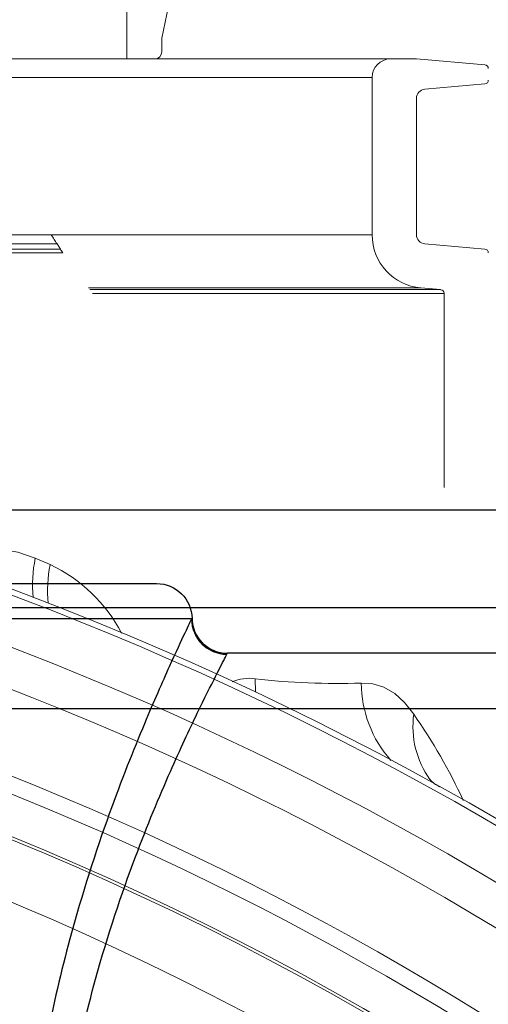
# Model space of a CAD drawing. Units: millimetres. Extents: x 1917 to 17559, y 1471 to 13410.
# Drawn here: x 15266 to 15393, y 10405 to 10672 of the extents above; entities that cross this region are included whole.
import ezdxf

# ---------------------------------------------------------------- set-up
doc = ezdxf.new("R2010")
doc.units = ezdxf.units.MM
doc.linetypes.add('DASHED2', pattern=[0.375, 0.25, -0.125])
doc.layers.add('1', color=7, linetype='Continuous')
for name, color, linetype, lineweight in [('_AIR-MEMBRANE-DIFFUSER', 40, 'Continuous', 30), ('_AIR-SLUDGE', 3, 'Continuous', 30), ('_AIR-TREATED-WATER', 5, 'Continuous', 30), ('DIMENSIONS', 240, 'Continuous', 5), ('PP', 20, 'Continuous', 5)]:
    doc.layers.add(name, color=color, linetype=linetype, lineweight=lineweight)
doc.styles.add('SEACAD_Arial', font='arial.ttf')
doc.dimstyles.new('ECO', dxfattribs={"dimtxt": 140, "dimasz": 140, "dimexe": 70, "dimexo": 0, "dimgap": 35, "dimtad": 1, "dimdec": 0, "dimrnd": 10, "dimtxsty": 'SEACAD_Arial', "dimblk1": '_SE_FILLED', "dimblk2": '_SE_FILLED', "dimsah": 1, "dimcen": 70, "dimclrt": 2, "dimadec": 0, "dimazin": 0, "dimtfac": 0.5, "dimtdec": 0, "dimtmove": 0, "dimatfit": 3, "dimfxl": 1, "dimarcsym": 0})

# ---------------------------------------------------------------- blocks, each defined once
blk = doc.blocks.new('$ECO-TJ12000_FRONT-BACK')
at = {"color": 0}
for p, q in [((24.95, 2322.44), (340.8, 2322.44)), ((350.27, 2312.84), (25.42, 2312.84)), ((583.04, 2303.52), (360, 2303.52))]:
    blk.add_line(p, q, dxfattribs=at)
at = {"color": 0, "extrusion": (2.24402e-16, -4.48416e-44, -1)}
blk.add_arc((-340.8, 2312.84), 9.6, 90, 179.1729, dxfattribs=at)
at = {"color": 0}
blk.add_arc((360, 2313.12), 9.6, 180.8271, 270, dxfattribs=at)
blk.add_ellipse((359.86, 2312.84), major_axis=(8.61, -4.24), ratio=0.998062, start_param=-2.682992, end_param=-1.113734, dxfattribs=at)
for points, knots in [([(350.27, 2312.84), (350.01, 2312.31), (349.39, 2311.02), (348.43, 2308.99), (347.4, 2306.79), (345.97, 2303.73), (344.23, 2299.88), (342.31, 2295.63), (340.01, 2290.43), (337.48, 2284.38), (334.52, 2277.31), (331.26, 2269.09), (327.95, 2259.9), (324.29, 2249.71), (320.59, 2238.32), (317.25, 2225.97), (314.9, 2217.27), (312.73, 2208.08), (310.9, 2198.52), (309.21, 2189.74), (307.81, 2180.64), (306.78, 2171.35), (306.69, 2170.52), (306.6, 2169.69), (306.51, 2168.86)], [329.07184, 329.07184, 329.07184, 329.07184, 358.776228, 358.776228, 358.776228, 391.000401, 391.000401, 391.000401, 426.59652, 426.59652, 426.59652, 468.209027, 468.209027, 468.209027, 514.329676, 514.329676, 514.329676, 546.823076, 546.823076, 546.823076, 576.660111, 576.660111, 576.660111, 579.316477, 579.316477, 579.316477, 579.316477]), ([(350.4, 2312.98), (350.4, 2312.98), (350.4, 2312.98), (350.4, 2312.98), (350.35, 2312.93), (350.27, 2312.84)], [10.338146, 10.338146, 10.338146, 10.338146, 10.536486, 10.536486, 20.676291, 20.676291, 20.676291, 20.676291]), ([(314.39, 2161.97), (315.21, 2170.66), (316.41, 2179.2), (317.92, 2187.48), (319.68, 2197.08), (321.84, 2206.33), (324.25, 2215.1), (327.54, 2227.1), (331.28, 2238.21), (335.05, 2248.23), (338.27, 2256.81), (341.51, 2264.59), (344.53, 2271.42), (347.19, 2277.46), (349.67, 2282.76), (351.82, 2287.22), (353.78, 2291.29), (355.47, 2294.66), (356.78, 2297.25), (358.01, 2299.69), (358.92, 2301.44), (359.45, 2302.46), (359.63, 2302.81), (359.77, 2303.08), (359.86, 2303.26)], [-585.030577, -585.030577, -585.030577, -585.030577, -555.866604, -555.866604, -555.866604, -522.090348, -522.090348, -522.090348, -475.94044, -475.94044, -475.94044, -436.411901, -436.411901, -436.411901, -401.462679, -401.462679, -401.462679, -369.563931, -369.563931, -369.563931, -339.522964, -339.522964, -339.522964, -329.07184, -329.07184, -329.07184, -329.07184]), ([(359.86, 2303.26), (359.95, 2303.43), (360, 2303.52), (360, 2303.52), (360, 2303.52), (360, 2303.52)], [-20.676291, -20.676291, -20.676291, -20.676291, -10.536486, -10.536486, -10.338146, -10.338146, -10.338146, -10.338146])]:
    blk.add_open_spline(points, degree=3, knots=knots, dxfattribs=at)
blk = doc.blocks.new('*U33')
at = {"color": 0, "lineweight": -2}
for p, q in [((330.43, -480), (330.43, -460)), ((339.88, -474.4), (342.83, -460)), ((339.88, -478), (339.88, -474.4))]:
    blk.add_line(p, q, dxfattribs=at)
at = {"color": 0, "linetype": 'DASHED2', "lineweight": -2, "ltscale": 7}
blk.add_line((-393.52, -480), (337.88, -480), dxfattribs=at)
at = {"color": 0, "lineweight": -2}
blk.add_arc((337.88, -478), 2, 270, 0, dxfattribs=at)
blk = doc.blocks.new('_SE_FILLED')
at = {"color": 0}
blk.add_line((0, 0), (-1, 0), dxfattribs=at)
blk.add_solid([(0, 0), (-1, -0.1665), (-1, 0.1665), (0, 0)], dxfattribs=at)
blk = doc.blocks.new('*D44')
at = {"layer": 'DIMENSIONS', "color": 0, "lineweight": -2, "transparency": 16777216}
for p, q in [((16223.74, 11072.53), (16397.78, 11072.53)), ((16327.78, 10408.53), (16327.78, 10932.53)), ((14962.06, 10268.53), (16397.78, 10268.53))]:
    blk.add_line(p, q, dxfattribs=at)
at = {"layer": 'DIMENSIONS', "color": 0, "lineweight": -2, "transparency": 16777216, "xscale": 140, "yscale": 140, "zscale": 140}
for p, rotation in [((16327.78, 11072.53), 90), ((16327.78, 10268.53), 270)]:
    blk.add_blockref('_SE_FILLED', p, dxfattribs=dict(at, rotation=rotation))
at = {"layer": 'DIMENSIONS', "color": 2, "transparency": 16777216, "insert": (16221.3, 10670.53), "char_height": 140, "attachment_point": 5, "rotation": 90, "style": 'SEACAD_Arial'}
blk.add_mtext('800', dxfattribs=at)

msp = doc.modelspace()

# ---------------------------------------------------------------- linework, layer by layer
at = {"layer": '1', "linetype": 'Continuous', "lineweight": 15}
for p, q in [((15255.33, 10661.55), (15366.31, 10661.55)), ((15373.31, 10661.55), (15366.31, 10661.55)), ((15391.89, 10659.93), (15373.31, 10661.55)), ((15361.31, 10656.55), (15256.52, 10656.55)), ((15361.31, 10656.55), (15361.31, 10613.84)), ((15375.59, 10653.34), (15391.89, 10654.77)), ((15373.31, 10613.84), (15373.31, 10650.85)), ((15274.28, 10613.84), (14550.81, 10613.84)), ((15274.41, 10613.84), (15361.31, 10613.84)), ((15276.75, 10609.93), (14532.22, 10609.93)), ((15275.84, 10611.35), (14548.52, 10611.35)), ((15391.89, 10609.93), (15375.59, 10611.35)), ((15277.41, 10608.93), (14531.31, 10608.93)), ((15284.39, 10599.4), (15374.54, 10599.4)), ((15374.54, 10599.4), (15379.89, 10598.93)), ((15284.74, 10598.93), (15379.89, 10598.93)), ((15285.48, 10597.93), (15380.81, 10597.93)), ((15380.81, 10545.25), (15380.81, 10597.93)), ((15269.93, 10526.05), (15273.98, 10524.29))]:
    msp.add_line(p, q, dxfattribs=at)
at = {"layer": '1', "color": 1, "linetype": 'Continuous', "lineweight": 15}
msp.add_line((15275.84, 10611.35), (15276.75, 10609.93), dxfattribs=at)
at = {"layer": '1', "linetype": 'Continuous', "lineweight": 15, "flags": 128}
for points in [[(15244.24, 10524.37), (15246.4, 10525.77), (15250.85, 10527.59), (15255.4, 10528.48), (15260.37, 10528.51), (15265.24, 10527.67), (15269.93, 10526.05)], [(15329.55, 10493.32), (15329.63, 10489.79), (15329.64, 10489.64)], [(15358.37, 10492.16), (15361.53, 10491.95), (15364.52, 10491.01), (15367.42, 10489.29), (15370.11, 10486.85), (15372.59, 10483.7)]]:
    msp.add_lwpolyline(points, dxfattribs=at)
at = {"layer": '1', "linetype": 'Continuous', "lineweight": 15}
for radius in [797.4, 796.62, 780.93]:
    msp.add_circle((14962.06, 9712.05), radius, dxfattribs=at)
for centre, radius, start, end in [((15366.31, 10656.55), 5, 90, 180), ((15391.81, 10658.93), 1, 0, 85), ((15391.81, 10655.76), 1, 275, 0), ((15375.81, 10650.85), 2.5, 95, 180), ((15375.81, 10613.84), 14.5, 180, 265), ((15375.81, 10613.84), 2.5, 180, 265), ((15391.81, 10608.93), 1, 0, 85), ((15379.81, 10597.93), 1, 0, 85), ((14962.06, 9712.05), 860.09, 0, 240.04931), ((14962.06, 9712.05), 858.56, 300.06429, 239.93571), ((14962.06, 9712.05), 845.29, 301.14658, 238.85342), ((14962.06, 9712.05), 834.63, 302.17851, 237.82149), ((14962.06, 9712.05), 812.8, 305.06569, 234.93431), ((15305.76, 10518.71), 36.57, 168.4183, 185.2232), ((15309.24, 10517.13), 35.98, 168.5272, 185.2966), ((15255.62, 10485.78), 42.67, 27.8307, 64.5092), ((14962.06, 9712.05), 808.24, 305.91197, 234.08803), ((15327.92, 10482.11), 11.33, 81.756, 113.8286), ((15351.52, 10681.34), 189.3, 263.3335, 272.0726), ((15389.85, 10492.19), 31.48, 180.0491, 221.8883), ((15396.96, 10480.32), 24.59, 172.1136, 215.6763), ((15243.8, 10394.22), 156.83, 24.9126, 34.7878), ((15383.34, 10471.76), 8.59, 221.7428, 244.2926)]:
    msp.add_arc(centre, radius, start, end, dxfattribs=at)
at = {"layer": '1', "color": 1, "linetype": 'Continuous', "lineweight": 15}
for centre, radius, start, end in [((15412.39, 10698.14), 161.8, 211.401, 212.44), ((15414.26, 10699.38), 164.04, 213.0443, 213.4604)]:
    msp.add_arc(centre, radius, start, end, dxfattribs=at)
at = {"layer": '_AIR-MEMBRANE-DIFFUSER'}
msp.add_lwpolyline([(16398.44, 10485.16), (14931.74, 10485.16)], dxfattribs=at)
at = {"layer": '_AIR-SLUDGE'}
msp.add_line((14931.71, 10539.18), (16398.44, 10539.18), dxfattribs=at)
at = {"layer": '_AIR-TREATED-WATER'}
msp.add_line((14932.77, 10512.65), (16398.44, 10512.65), dxfattribs=at)

# ---------------------------------------------------------------- block references
msp.add_blockref('$ECO-TJ12000_FRONT-BACK', (14962.06, 8196.72))
at = {"layer": 'PP'}
msp.add_blockref('*U33', (14964.39, 11141.55), dxfattribs=at)

# ---------------------------------------------------------------- dimensions: what is measured, and where the dimension line sits
at = {"layer": 'DIMENSIONS'}
dim = msp.add_linear_dim(base=(16327.78, 11072.53), p1=(14962.06, 10268.53), p2=(16223.74, 11072.53), angle=90, dimstyle='ECO', dxfattribs=at)
dim.commit()
dim.dimension.update_dxf_attribs({"geometry": '*D44', "text_midpoint": (16221.3, 10670.53)})

doc.saveas('drawing.dxf')
